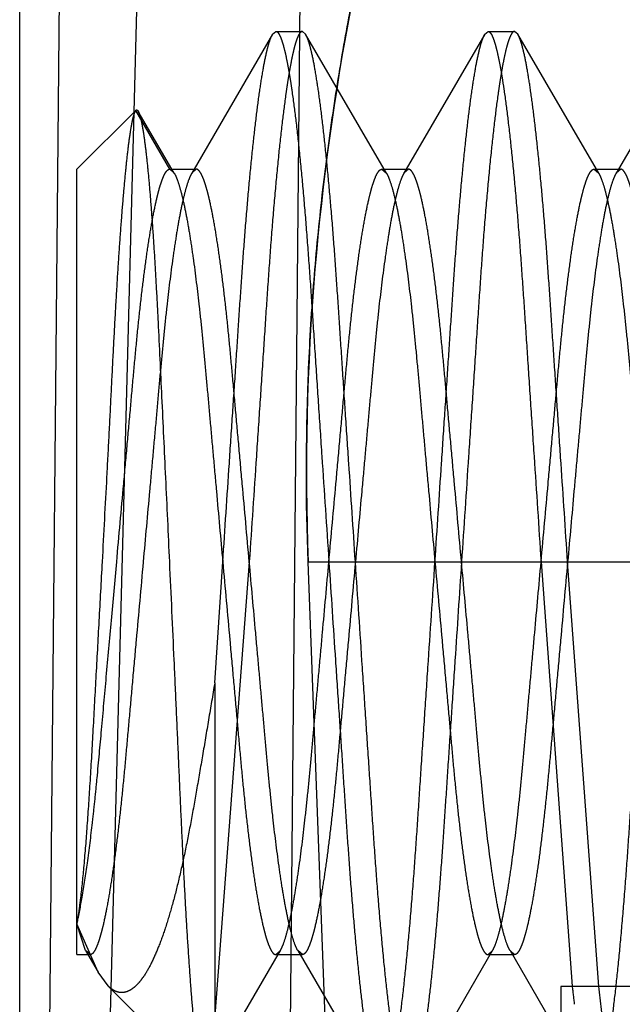
# Model space of a CAD drawing. Units: inches. Extents: x 0 to 17, y 0 to 11.
# Drawn here: x 12.3 to 12.3, y 7 to 7 of the extents above; entities that cross this region are included whole.
import ezdxf

# ---------------------------------------------------------------- set-up
doc = ezdxf.new("R2010")
doc.units = ezdxf.units.IN
doc.header["$LTSCALE"] = 0.935
doc.header["$MEASUREMENT"] = 0
doc.linetypes.add('HIDDEN', pattern=[0.2, 0.1, -0.1])
doc.layers.add('02___PRT_ALL_AXES', color=7, linetype='CONTINUOUS')
doc.layers.add('DEFAULT_2', color=8, linetype='HIDDEN')

msp = doc.modelspace()

# ---------------------------------------------------------------- linework, layer by layer
at = {"layer": '02___PRT_ALL_AXES', "color": 8, "linetype": 'HIDDEN'}
for p, q in [((12.2862266644, 6.9364964286), (12.2862266644, 7.4675714286)), ((12.3053516644, 6.9739964286), (12.3053516644, 6.9454964286)), ((12.360849457, 6.9739964286), (12.3053538719, 6.9739964286))]:
    msp.add_line(p, q, dxfattribs=at)
at = {"layer": 'DEFAULT_2', "color": 8, "linetype": 'HIDDEN'}
for p, q in [((12.2884766644, 6.9364964286), (12.2914225806, 7.0489964286)), ((12.296417157, 7.0399964286), (12.295528501, 6.9454964286)), ((12.2870391325, 6.9454964286), (12.287829427, 7.0304384386)), ((12.2951631117, 7.0076449028), (12.2923059092, 7.002732924400001)), ((12.2951631719, 7.0076450067), (12.2952792226, 7.0077464286)), ((12.2952792226, 7.0077464286), (12.2962167226, 7.0077464286)), ((12.2963327726, 7.0076450078), (12.2962167226, 7.0077464286)), ((12.299190036, 7.002732924400001), (12.2963328329, 7.0076449039)), ((12.3026631117, 7.0076449028), (12.2998059092, 7.002732924400001)), ((12.3026631719, 7.0076450067), (12.3027792226, 7.0077464286)), ((12.3027792226, 7.0077464286), (12.3037167226, 7.0077464286)), ((12.3038327726, 7.0076450078), (12.3037167226, 7.0077464286)), ((12.306690036, 7.002732924400001), (12.3038328329, 7.0076449039)), ((12.3101631117, 7.0076449028), (12.3073059092, 7.002732924400001)), ((12.2882479726, 7.002875035700001), (12.2903282017, 7.0049552648)), ((12.2915292226, 7.002875035700001), (12.2903282017, 7.0049552648)), ((12.2916909167, 7.0027313057), (12.2904157503, 7.0049202586)), ((12.2882479726, 6.975117841399999), (12.2882479726, 7.002875008999999)), ((12.2915292226, 7.002875035700001), (12.2924667226, 7.002875035700001)), ((12.2915292226, 7.002875035700001), (12.2916910913, 7.002731006399999)), ((12.2924667226, 7.002875035700001), (12.2923058816, 7.002732877100001)), ((12.2990292226, 7.002875035700001), (12.2999667226, 7.002875035700001)), ((12.2990292226, 7.002875035700001), (12.2991900635, 7.002732877100001)), ((12.2999667226, 7.002875035700001), (12.2998058816, 7.002732877100001)), ((12.3065292226, 7.002875035700001), (12.3074667226, 7.002875035700001)), ((12.3065292226, 7.002875035700001), (12.3066900635, 7.002732877100001)), ((12.3074667226, 7.002875035700001), (12.3073058816, 7.002732877100001)), ((12.2943417226, 6.9889964286), (12.2931193421, 6.9729698052)), ((12.2931193655, 6.984723572), (12.2934042226, 6.9889964286)), ((12.2931194319, 6.9847236228), (12.2934042226, 6.9889964286)), ((12.2964204404, 6.9889964286), (12.419476975, 6.9889964286)), ((12.2980462975, 6.9454964286), (12.2964204404, 6.9889964286)), ((12.3046542226, 6.9889964286), (12.3057539444, 6.9740049242)), ((12.3066923498, 6.973996708600001), (12.3055917226, 6.9889964286)), ((12.2931193655, 6.984723572), (12.2931193655, 6.972969745)), ((12.2885558816, 6.9752599801), (12.2882478628, 6.9762045987)), ((12.2889968793, 6.974502772799999), (12.2882479726, 6.9762040592)), ((12.2882479726, 6.9751178215), (12.2887167226, 6.9751178215)), ((12.2887167225, 6.9751178215), (12.2885558816, 6.9752599801)), ((12.2885559092, 6.975259932799999), (12.2889979739, 6.9745016682)), ((12.2927806447, 6.9706886842), (12.295440036, 6.9752599327)), ((12.2952792226, 6.9751178215), (12.2954400635, 6.97525998)), ((12.2952792226, 6.9751178215), (12.2962167226, 6.9751178215)), ((12.2962167226, 6.9751178215), (12.2960558816, 6.97525998)), ((12.2960559092, 6.975259932799999), (12.2989131117, 6.970347954299999)), ((12.3000828329, 6.9703479532), (12.302940036, 6.9752599327)), ((12.3027792226, 6.9751178215), (12.3029400635, 6.97525998)), ((12.3027792226, 6.9751178215), (12.3037167226, 6.9751178215)), ((12.3037167226, 6.9751178215), (12.3035558816, 6.97525998)), ((12.3035559092, 6.975259932799999), (12.3064131117, 6.970347954299999)), ((12.2893564144, 6.974009439600001), (12.2889968793, 6.974502772799999)), ((12.289357047, 6.9740087471), (12.2927056065, 6.9706601876))]:
    msp.add_line(p, q, dxfattribs=at)
msp.add_arc((12.3709447562, 6.981178243), 0.065584285, 186.2793213532, 186.8446792579, dxfattribs=at)
for points, knots in [([(12.2964204404, 6.9889964286), (12.2963401923, 6.9911408763), (12.2963416625, 6.9943379137), (12.2965798506, 6.998541217300001), (12.2968606485, 7.001569007100001), (12.2972287631, 7.0044674445), (12.2976656081, 7.0072098437), (12.2981503755, 7.0097724835), (12.2986614456, 7.012134181), (12.2991773379, 7.0142753374), (12.2996765933, 7.016177624199999), (12.300077813, 7.0176041539), (12.3003738307, 7.0186133114), (12.3005701717, 7.0192670149), (12.300748615, 7.0198486609), (12.3009072946, 7.0203565044), (12.3010443334, 7.0207890364), (12.3011445979, 7.021101704299999), (12.3012130133, 7.0213132093), (12.301255095, 7.0214426373), (12.3012908745, 7.0215522835), (12.3013204125, 7.021642325299999), (12.3013430881, 7.0217118522), (12.3013586275, 7.021758542200001), (12.3013666333, 7.0217840053), (12.3013718943, 7.021798431100001), (12.3013722644, 7.021802490900001), (12.301375494, 7.021809355399999), (12.3013748818, 7.0218087346)], [0, 0, 0, 0, 0.1929745933, 0.2871310252, 0.3785335995, 0.4663557956, 0.5498211835, 0.6282144031, 0.7008586231999999, 0.7670904876000001, 0.8262523673000001, 0.8777048457, 0.900342512, 0.9208239862, 0.9390830147, 0.9550529301, 0.9686689691, 0.9798841276000001, 0.9845792938, 0.9886597329000001, 0.9921205982, 0.9949570364, 0.9971643378, 0.9987404395, 0.9992918547, 0.9996855619, 0.999921598, 1, 1, 1, 1]), ([(12.2979268241, 7.0085745422), (12.2973489707, 7.005522353), (12.2964471717, 6.9990162589), (12.2962914526, 6.992443334400001), (12.2964204404, 6.9889964286)], [0, 0, 0, 0, 0.4738465339, 1, 1, 1, 1]), ([(12.2934042226, 6.9889964286), (12.2934814553, 6.9901559042), (12.2935961072, 6.9918770864), (12.2937469823, 6.9941381484), (12.2938548648, 6.9957507646), (12.2939561198, 6.9972848901), (12.2940533994, 6.9987390253), (12.294151791, 7.0001206897), (12.2942562398, 7.001430241900001), (12.294365858, 7.0026559597), (12.2944787448, 7.0037786754), (12.2945932325, 7.004780164500001), (12.2947080166, 7.0056463877), (12.2948218175, 7.006366685), (12.2949196375, 7.0068715278), (12.2949991049, 7.0071965585), (12.2950529741, 7.0073819387), (12.2951051696, 7.0075280998), (12.2951434024, 7.0076109525), (12.2951631719, 7.0076450067)], [0, 0, 0, 0, 0.1858303294, 0.2758556323, 0.36238552, 0.4442908947, 0.5217215865, 0.5954456299, 0.6657999314999999, 0.7318027491, 0.7922373181999999, 0.8462414745, 0.8929951477, 0.9319590676, 0.9628483689, 0.9751903048999999, 0.9854583087000001, 0.9937030168000001, 1, 1, 1, 1]), ([(12.2962167226, 7.0077464286), (12.2962078283, 7.0077464286), (12.2961886063, 7.0077423088), (12.2961616386, 7.0077251281), (12.2961351389, 7.0076977046), (12.2960960991, 7.0076419788), (12.2960484339, 7.0075428299), (12.2959926899, 7.0073897401), (12.2959350513, 7.007191505800001), (12.2958759789, 7.006947758200001), (12.2958157797, 7.006658503), (12.2957546431, 7.0063244216), (12.2956928398, 7.005946354600001), (12.2956058689, 7.005357579400001), (12.295499153, 7.0045208078), (12.2953768167, 7.0034055937), (12.2952569743, 7.002157468200001), (12.2951415935, 7.0008003752), (12.2950333523, 6.999353585), (12.2949292219, 6.9978243472), (12.2948226183, 6.996205897699999), (12.2947084637, 6.9944964186), (12.2945472176, 6.9920819254), (12.294424527, 6.990239551), (12.2943417226, 6.9889964286)], [0, 0, 0, 0, 0.0014102936, 0.0030279587, 0.0050020644, 0.0074219928, 0.0137883101, 0.0223637401, 0.0332468362, 0.0464995608, 0.0621246659, 0.0800873524, 0.1003478997, 0.1228640843, 0.1744543188, 0.2340899234, 0.300748767, 0.3732637208, 0.4500445539, 0.5307916245000001, 0.6163023296, 0.7072239326, 0.8024522612, 1, 1, 1, 1]), ([(12.2952792226, 7.0077464286), (12.2952881169, 7.0077464286), (12.2953073389, 7.0077423088), (12.2953343065, 7.0077251281), (12.2953608063, 7.0076977046), (12.295399846, 7.0076419788), (12.2954475113, 7.0075428299), (12.2955032552, 7.0073897401), (12.2955608939, 7.007191505800001), (12.2956199663, 7.006947758200001), (12.2956801654, 7.006658503), (12.2957413021, 7.0063244216), (12.2958031054, 7.005946354600001), (12.2958900763, 7.005357579400001), (12.2959967922, 7.0045208078), (12.2961191284, 7.0034055937), (12.2962389709, 7.002157468200001), (12.2963543517, 7.0008003752), (12.2964625928, 6.999353585), (12.2965667233, 6.9978243472), (12.2966733268, 6.996205897699999), (12.2967874815, 6.9944964186), (12.2969487276, 6.9920819254), (12.2970714182, 6.990239551), (12.2971542226, 6.9889964286)], [0, 0, 0, 0, 0.0014102936, 0.0030279587, 0.0050020644, 0.0074219928, 0.0137883101, 0.0223637401, 0.0332468362, 0.0464995608, 0.0621246659, 0.0800873524, 0.1003478997, 0.1228640843, 0.1744543188, 0.2340899234, 0.300748767, 0.3732637208, 0.4500445539, 0.5307916245000001, 0.6163023296, 0.7072239326, 0.8024522612, 1, 1, 1, 1]), ([(12.2980917226, 6.9889964286), (12.2980144899, 6.9901559047), (12.2978998379, 6.9918770875), (12.2977489628, 6.9941381504), (12.2976410802, 6.995750767100001), (12.2975398251, 6.997284893), (12.2974425456, 6.9987390287), (12.2973441539, 7.0001206934), (12.297239705, 7.0014302459), (12.2971300868, 7.0026559639), (12.2970171999, 7.003778679600001), (12.2969027122, 7.0047801685), (12.2967879281, 7.0056463915), (12.2966741271, 7.006366688300001), (12.2965763071, 7.0068715306), (12.2964968396, 7.007196560800001), (12.2964429705, 7.0073819407), (12.2963907749, 7.0075281013), (12.2963525421, 7.0076109538), (12.2963327726, 7.0076450078)], [0, 0, 0, 0, 0.1858303892, 0.2758557187, 0.3623856290999999, 0.444291022, 0.5217217304999999, 0.5954457893, 0.6658001032, 0.7318029253, 0.7922374916, 0.8462416370999999, 0.8929952911, 0.9319591843, 0.9628484519, 0.9751903685, 0.9854583516, 0.9937030384000001, 1, 1, 1, 1]), ([(12.3009042226, 6.9889964286), (12.3009814553, 6.9901559042), (12.3010961072, 6.9918770864), (12.3012469823, 6.9941381484), (12.3013548648, 6.9957507646), (12.3014561198, 6.9972848901), (12.3015533994, 6.9987390253), (12.301651791, 7.0001206897), (12.3017562398, 7.001430241900001), (12.301865858, 7.0026559597), (12.3019787448, 7.0037786754), (12.3020932325, 7.004780164500001), (12.3022080166, 7.0056463877), (12.3023218175, 7.006366685), (12.3024196375, 7.0068715278), (12.3024991049, 7.0071965585), (12.3025529741, 7.0073819387), (12.3026051696, 7.0075280998), (12.3026434024, 7.0076109525), (12.3026631719, 7.0076450067)], [0, 0, 0, 0, 0.1858303294, 0.2758556323, 0.36238552, 0.4442908947, 0.5217215865, 0.5954456299, 0.6657999314999999, 0.7318027491, 0.7922373181999999, 0.8462414745, 0.8929951477, 0.9319590676, 0.9628483689, 0.9751903048999999, 0.9854583087000001, 0.9937030168000001, 1, 1, 1, 1]), ([(12.3037167226, 7.0077464286), (12.3037078283, 7.0077464286), (12.3036886063, 7.0077423088), (12.3036616386, 7.0077251281), (12.3036351389, 7.0076977046), (12.3035960991, 7.0076419788), (12.3035484339, 7.0075428299), (12.3034926899, 7.0073897401), (12.3034350513, 7.007191505800001), (12.3033759789, 7.006947758200001), (12.3033157797, 7.006658503), (12.3032546431, 7.0063244216), (12.3031928398, 7.005946354600001), (12.3031058689, 7.005357579400001), (12.302999153, 7.0045208078), (12.3028768167, 7.0034055937), (12.3027569743, 7.002157468200001), (12.3026415935, 7.0008003752), (12.3025333523, 6.999353585), (12.3024292219, 6.9978243472), (12.3023226183, 6.996205897699999), (12.3022084637, 6.9944964186), (12.3020472176, 6.9920819254), (12.301924527, 6.990239551), (12.3018417226, 6.9889964286)], [0, 0, 0, 0, 0.0014102936, 0.0030279587, 0.0050020644, 0.0074219928, 0.0137883101, 0.0223637401, 0.0332468362, 0.0464995608, 0.0621246659, 0.0800873524, 0.1003478997, 0.1228640843, 0.1744543188, 0.2340899234, 0.300748767, 0.3732637208, 0.4500445539, 0.5307916245000001, 0.6163023296, 0.7072239326, 0.8024522612, 1, 1, 1, 1]), ([(12.3027792226, 7.0077464286), (12.3027881169, 7.0077464286), (12.3028073389, 7.0077423088), (12.3028343065, 7.0077251281), (12.3028608063, 7.0076977046), (12.302899846, 7.0076419788), (12.3029475113, 7.0075428299), (12.3030032552, 7.0073897401), (12.3030608939, 7.007191505800001), (12.3031199663, 7.006947758200001), (12.3031801654, 7.006658503), (12.3032413021, 7.0063244216), (12.3033031054, 7.005946354600001), (12.3033900763, 7.005357579400001), (12.3034967922, 7.0045208078), (12.3036191284, 7.0034055937), (12.3037389709, 7.002157468200001), (12.3038543517, 7.0008003752), (12.3039625928, 6.999353585), (12.3040667233, 6.9978243472), (12.3041733268, 6.996205897699999), (12.3042874815, 6.9944964186), (12.3044487276, 6.9920819254), (12.3045714182, 6.990239551), (12.3046542226, 6.9889964286)], [0, 0, 0, 0, 0.0014102936, 0.0030279587, 0.0050020644, 0.0074219928, 0.0137883101, 0.0223637401, 0.0332468362, 0.0464995608, 0.0621246659, 0.0800873524, 0.1003478997, 0.1228640843, 0.1744543188, 0.2340899234, 0.300748767, 0.3732637208, 0.4500445539, 0.5307916245000001, 0.6163023296, 0.7072239326, 0.8024522612, 1, 1, 1, 1]), ([(12.3055917226, 6.9889964286), (12.3055144899, 6.9901559047), (12.3053998379, 6.9918770875), (12.3052489628, 6.9941381504), (12.3051410802, 6.995750767100001), (12.3050398251, 6.997284893), (12.3049425456, 6.9987390287), (12.3048441539, 7.0001206934), (12.304739705, 7.0014302459), (12.3046300868, 7.0026559639), (12.3045171999, 7.003778679600001), (12.3044027122, 7.0047801685), (12.3042879281, 7.0056463915), (12.3041741271, 7.006366688300001), (12.3040763071, 7.0068715306), (12.3039968396, 7.007196560800001), (12.3039429705, 7.0073819407), (12.3038907749, 7.0075281013), (12.3038525421, 7.0076109538), (12.3038327726, 7.0076450078)], [0, 0, 0, 0, 0.1858303892, 0.2758557187, 0.3623856290999999, 0.444291022, 0.5217217304999999, 0.5954457893, 0.6658001032, 0.7318029253, 0.7922374916, 0.8462416370999999, 0.8929952911, 0.9319591843, 0.9628484519, 0.9751903685, 0.9854583516, 0.9937030384000001, 1, 1, 1, 1]), ([(12.2903282017, 7.0049552648), (12.2903342047, 7.0049612678), (12.290344549, 7.004968976000001), (12.2903606266, 7.0049709379), (12.2903769778, 7.004966914500001), (12.2903973177, 7.004949700599999), (12.2904094401, 7.004931381900001), (12.2904158746, 7.004920316000001)], [0, 0, 0, 0, 0.2245563043, 0.3208360522, 0.4196886004, 0.6614064039, 1, 1, 1, 1]), ([(12.2903282017, 7.0049552648), (12.2903219671, 7.0049490302), (12.2903098044, 7.0049326327), (12.2902855523, 7.0048871839), (12.2902564778, 7.0048065066), (12.2902227755, 7.0046825355), (12.290188177, 7.0045227434), (12.2901527301, 7.0043275645), (12.2901010504, 7.0039980235), (12.2900369476, 7.003500821), (12.2899619406, 7.0028054841), (12.2898861603, 7.001984021), (12.2898102973, 7.0010441999), (12.2897349329, 6.9999948331), (12.2896609559, 6.998845702200001), (12.2895891969, 6.9976074213), (12.2895193796, 6.9962912116), (12.2894503917, 6.9949089946), (12.2893770623, 6.993473895299999), (12.2892721062, 6.991497156599999), (12.2891933129, 6.9900002666), (12.2891394994, 6.9889964286)], [0, 0, 0, 0, 0.0016506457, 0.0037883423, 0.0096325502, 0.0176421064, 0.0278407771, 0.0402253025, 0.0547771111, 0.09028300939999999, 0.1340637245, 0.18570177, 0.2447174751, 0.3105778451, 0.3826582095, 0.4602905949, 0.5427848535, 0.6294123574, 0.7193783565, 0.8118010263, 1, 1, 1, 1]), ([(12.2904158746, 7.004920316000001), (12.2904298405, 7.0048962974), (12.2904555847, 7.004834734), (12.2904893758, 7.004723913099999), (12.2905239069, 7.0045792724), (12.2905590631, 7.0044011841), (12.2905946874, 7.0041898504), (12.2906457284, 7.003843290599999), (12.2907082185, 7.0033303402), (12.2907794646, 7.0026223202), (12.2908501684, 7.001796063600001), (12.2909203455, 7.000858651000001), (12.290988818, 6.9998177924), (12.2910539237, 6.9986822764), (12.2911403144, 6.997009325), (12.2912455193, 6.994762733300001), (12.2913805551, 6.9919327251), (12.2914711166, 6.989988027100001), (12.2915169041, 6.9889964286)], [0, 0, 0, 0, 0.0052161328, 0.0124541797, 0.0217527493, 0.0331147853, 0.0465309824, 0.06198336469999999, 0.09887669689999999, 0.143530552, 0.1955729465, 0.254560347, 0.320010236, 0.3914032404, 0.4680901226, 0.6345073187, 0.8136391567, 1, 1, 1, 1]), ([(12.2896542226, 6.9889964286), (12.2897370271, 6.9899165799), (12.2898597184, 6.991280297799999), (12.2900209634, 6.993067476), (12.2901351167, 6.9943328074), (12.2902417294, 6.9955308616), (12.2903458703, 6.9966629287), (12.2904541312, 6.9977339549), (12.2905695247, 6.9987385198), (12.29068937, 6.9996624626), (12.2908116823, 7.0004881338), (12.2909348196, 7.0012015954), (12.2910419393, 7.001719966900001), (12.2911285283, 7.002070306499999), (12.29118875, 7.002284464700001), (12.2912477248, 7.002464947899999), (12.291305483, 7.002611805599999), (12.291354692, 7.002712106000001), (12.2913946062, 7.002775306499999), (12.2914378784, 7.0028326797), (12.2914883373, 7.002875035700001), (12.2915292226, 7.002875035700001)], [0, 0, 0, 0, 0.1966903373, 0.2915059621, 0.3820328498, 0.4671713023, 0.5475777631000001, 0.6240645768, 0.6963476584, 0.7628469476, 0.8224104976000001, 0.8740363002, 0.9169718512999999, 0.9350651706, 0.9508582902, 0.9643226965, 0.9754772468, 0.9844167841, 0.9881015166, 0.991295597, 1, 1, 1, 1]), ([(12.2923058816, 7.002732877100001), (12.2922868999, 7.0027003371), (12.29224933, 7.002625136900001), (12.2921729958, 7.002436927000001), (12.2920792072, 7.002130506499999), (12.2919700117, 7.0016805037), (12.291858652, 7.0011249495), (12.291746799, 7.0004694522), (12.2915911191, 6.9994219117), (12.2914500696, 6.998273118999999), (12.2913203346, 6.9970403898), (12.2912251957, 6.9960366324), (12.2911302764, 6.994981345599999), (12.291030966, 6.9938695489), (12.2909255317, 6.992703157899999), (12.2907785274, 6.9910721635), (12.290666883, 6.9898316356), (12.2905917226, 6.9889964286)], [0, 0, 0, 0, 0.0081472915, 0.0181444138, 0.0439005845, 0.0773445129, 0.1182748228, 0.1664100725, 0.2211464018, 0.3473019936, 0.4166850665, 0.4892199604, 0.5653549221999999, 0.64583413, 0.7306260561, 0.8186394183, 1, 1, 1, 1]), ([(12.2916910913, 7.002731006399999), (12.2917101252, 7.0026983811), (12.2917476966, 7.002623011900001), (12.2918238079, 7.0024344228), (12.2919173783, 7.0021275846), (12.2920265801, 7.001677107999999), (12.2921379964, 7.001121114), (12.2922498399, 7.0004653208), (12.2924053911, 6.9994177386), (12.2925463242, 6.9982691224), (12.2926759745, 6.9970367253), (12.2927710502, 6.9960333371), (12.2928659251, 6.9949784585), (12.2929651985, 6.9938671213), (12.2930705852, 6.9927012553), (12.2932175152, 6.9910710798), (12.2933291019, 6.9898311942), (12.2934042226, 6.9889964286)], [0, 0, 0, 0, 0.00817015, 0.0181789585, 0.0439654357, 0.0774526298, 0.1184251649, 0.1665894361, 0.2213392894, 0.3474923671, 0.4168621004, 0.4893806758, 0.565498037, 0.6459575697, 0.7307241639000001, 0.8187074091, 1, 1, 1, 1]), ([(12.2943417226, 6.9889964286), (12.2942589181, 6.9899165799), (12.2941362269, 6.991280297799999), (12.2939749818, 6.993067476), (12.2938608282, 6.9943328074), (12.2937542166, 6.995530862000001), (12.2936500733, 6.9966629282), (12.293541815, 6.9977339547), (12.2934264258, 6.998738529600001), (12.2933065491, 6.9996624818), (12.2931842202, 7.000488137), (12.2930611428, 7.001201543400001), (12.292954138, 7.0017198685), (12.2928675602, 7.0020701917), (12.2928072982, 7.0022844224), (12.2927481389, 7.002465026499999), (12.2926903228, 7.002612013099999), (12.2926342873, 7.0027257291), (12.292586393, 7.0027989362), (12.292547617, 7.002839554199999), (12.2925142581, 7.0028650867), (12.292484949, 7.002875035700001), (12.2924667226, 7.002875035700001)], [0, 0, 0, 0, 0.1966448544, 0.2914385618, 0.3819445144, 0.4670632632, 0.5474512171, 0.6239201416, 0.6961866462999999, 0.762672613, 0.822223017, 0.8738313846, 0.916748397, 0.9348369735, 0.9506314267, 0.9641056692000001, 0.9752746752, 0.9842176252, 0.9910643434, 0.9937873959, 0.9961205161, 1, 1, 1, 1]), ([(12.2971542226, 6.9889964286), (12.2972370271, 6.9899165799), (12.2973597183, 6.991280297799999), (12.2975209634, 6.993067476), (12.297635117, 6.9943328074), (12.2977417286, 6.995530862000001), (12.2978458719, 6.9966629282), (12.2979541302, 6.9977339547), (12.2980695193, 6.998738529600001), (12.298189396, 6.9996624818), (12.298311725, 7.000488137), (12.2984348024, 7.001201543400001), (12.2985418072, 7.0017198685), (12.298628385, 7.0020701917), (12.298688647, 7.0022844224), (12.2987478062, 7.002465026499999), (12.2988056223, 7.002612013099999), (12.2988616579, 7.0027257291), (12.2989095521, 7.0027989362), (12.2989483281, 7.002839554199999), (12.2989816871, 7.0028650867), (12.2990109961, 7.002875035700001), (12.2990292226, 7.002875035700001)], [0, 0, 0, 0, 0.1966448544, 0.2914385618, 0.3819445144, 0.4670632632, 0.5474512171, 0.6239201416, 0.6961866462999999, 0.762672613, 0.822223017, 0.8738313846, 0.916748397, 0.9348369735, 0.9506314267, 0.9641056692000001, 0.9752746752, 0.9842176252, 0.9910643434, 0.9937873959, 0.9961205161, 1, 1, 1, 1]), ([(12.2998058816, 7.002732877100001), (12.2997868999, 7.0027003371), (12.29974933, 7.002625136900001), (12.2996729958, 7.002436927000001), (12.2995792072, 7.002130506499999), (12.2994700117, 7.0016805037), (12.299358652, 7.0011249495), (12.299246799, 7.0004694522), (12.2990911191, 6.9994219117), (12.2989500696, 6.998273118999999), (12.2988203346, 6.9970403898), (12.2987251957, 6.9960366324), (12.2986302764, 6.994981345599999), (12.298530966, 6.9938695489), (12.2984255317, 6.992703157899999), (12.2982785274, 6.9910721635), (12.298166883, 6.9898316356), (12.2980917226, 6.9889964286)], [0, 0, 0, 0, 0.0081472915, 0.0181444138, 0.0439005845, 0.0773445129, 0.1182748228, 0.1664100725, 0.2211464018, 0.3473019936, 0.4166850665, 0.4892199604, 0.5653549221999999, 0.64583413, 0.7306260561, 0.8186394183, 1, 1, 1, 1]), ([(12.2991900635, 7.002732877100001), (12.2992090453, 7.0027003371), (12.2992466152, 7.002625136900001), (12.2993229494, 7.002436927100001), (12.299416738, 7.002130506599999), (12.2995259335, 7.0016805038), (12.2996372931, 7.0011249496), (12.2997491462, 7.0004694523), (12.2999048261, 6.9994219118), (12.3000458755, 6.998273119099999), (12.3001756106, 6.9970403899), (12.3002707495, 6.9960366325), (12.3003656688, 6.9949813457), (12.3004649792, 6.993869548999999), (12.3005704135, 6.992703157899999), (12.3007174178, 6.9910721635), (12.3008290622, 6.9898316356), (12.3009042226, 6.9889964286)], [0, 0, 0, 0, 0.0081472908, 0.0181444125, 0.043900582, 0.0773445093, 0.1182748185, 0.1664100677, 0.2211463967, 0.3473019885, 0.4166850618, 0.4892199561, 0.5653549185, 0.6458341268, 0.7306260535, 0.8186394165, 1, 1, 1, 1]), ([(12.3018417226, 6.9889964286), (12.3017589181, 6.9899165799), (12.3016362269, 6.991280297799999), (12.3014749818, 6.993067476), (12.3013608282, 6.9943328074), (12.3012542166, 6.995530862000001), (12.3011500733, 6.9966629282), (12.301041815, 6.9977339547), (12.3009264258, 6.998738529600001), (12.3008065491, 6.9996624818), (12.3006842202, 7.000488137), (12.3005611428, 7.001201543400001), (12.300454138, 7.0017198685), (12.3003675602, 7.0020701917), (12.3003072982, 7.0022844224), (12.3002481389, 7.002465026499999), (12.3001903228, 7.002612013099999), (12.3001342873, 7.0027257291), (12.300086393, 7.0027989362), (12.300047617, 7.002839554199999), (12.3000142581, 7.0028650867), (12.299984949, 7.002875035700001), (12.2999667226, 7.002875035700001)], [0, 0, 0, 0, 0.1966448544, 0.2914385618, 0.3819445144, 0.4670632632, 0.5474512171, 0.6239201416, 0.6961866462999999, 0.762672613, 0.822223017, 0.8738313846, 0.916748397, 0.9348369735, 0.9506314267, 0.9641056692000001, 0.9752746752, 0.9842176252, 0.9910643434, 0.9937873959, 0.9961205161, 1, 1, 1, 1]), ([(12.3046542226, 6.9889964286), (12.3047370271, 6.9899165799), (12.3048597183, 6.991280297799999), (12.3050209634, 6.993067476), (12.305135117, 6.9943328074), (12.3052417286, 6.995530862000001), (12.3053458719, 6.9966629282), (12.3054541302, 6.9977339547), (12.3055695193, 6.998738529600001), (12.305689396, 6.9996624818), (12.305811725, 7.000488137), (12.3059348024, 7.001201543400001), (12.3060418072, 7.0017198685), (12.306128385, 7.0020701917), (12.306188647, 7.0022844224), (12.3062478062, 7.002465026499999), (12.3063056223, 7.002612013099999), (12.3063616579, 7.0027257291), (12.3064095521, 7.0027989362), (12.3064483281, 7.002839554199999), (12.3064816871, 7.0028650867), (12.3065109961, 7.002875035700001), (12.3065292226, 7.002875035700001)], [0, 0, 0, 0, 0.1966448544, 0.2914385618, 0.3819445144, 0.4670632632, 0.5474512171, 0.6239201416, 0.6961866462999999, 0.762672613, 0.822223017, 0.8738313846, 0.916748397, 0.9348369735, 0.9506314267, 0.9641056692000001, 0.9752746752, 0.9842176252, 0.9910643434, 0.9937873959, 0.9961205161, 1, 1, 1, 1]), ([(12.3073058816, 7.002732877100001), (12.3072868999, 7.0027003371), (12.30724933, 7.002625136900001), (12.3071729958, 7.002436927000001), (12.3070792072, 7.002130506499999), (12.3069700117, 7.0016805037), (12.306858652, 7.0011249495), (12.306746799, 7.0004694522), (12.3065911191, 6.9994219117), (12.3064500696, 6.998273118999999), (12.3063203346, 6.9970403898), (12.3062251957, 6.9960366324), (12.3061302764, 6.994981345599999), (12.306030966, 6.9938695489), (12.3059255317, 6.992703157899999), (12.3057785274, 6.9910721635), (12.305666883, 6.9898316356), (12.3055917226, 6.9889964286)], [0, 0, 0, 0, 0.0081472915, 0.0181444138, 0.0439005845, 0.0773445129, 0.1182748228, 0.1664100725, 0.2211464018, 0.3473019936, 0.4166850665, 0.4892199604, 0.5653549221999999, 0.64583413, 0.7306260561, 0.8186394183, 1, 1, 1, 1]), ([(12.3066900635, 7.002732877100001), (12.3067090453, 7.0027003371), (12.3067466152, 7.002625136900001), (12.3068229494, 7.002436927100001), (12.306916738, 7.002130506599999), (12.3070259335, 7.0016805038), (12.3071372931, 7.0011249496), (12.3072491462, 7.0004694523), (12.3074048261, 6.9994219118), (12.3075458755, 6.998273119099999), (12.3076756106, 6.9970403899), (12.3077707495, 6.9960366325), (12.3078656688, 6.9949813457), (12.3079649792, 6.993869548999999), (12.3080704135, 6.992703157899999), (12.3082174178, 6.9910721635), (12.3083290622, 6.9898316356), (12.3084042226, 6.9889964286)], [0, 0, 0, 0, 0.0081472908, 0.0181444125, 0.043900582, 0.0773445093, 0.1182748185, 0.1664100677, 0.2211463967, 0.3473019885, 0.4166850618, 0.4892199561, 0.5653549185, 0.6458341268, 0.7306260535, 0.8186394165, 1, 1, 1, 1]), ([(12.3093417226, 6.9889964286), (12.3092589181, 6.9899165799), (12.3091362269, 6.991280297799999), (12.3089749818, 6.993067476), (12.3088608282, 6.9943328074), (12.3087542166, 6.995530862000001), (12.3086500733, 6.9966629282), (12.308541815, 6.9977339547), (12.3084264258, 6.998738529600001), (12.3083065491, 6.9996624818), (12.3081842202, 7.000488137), (12.3080611428, 7.001201543400001), (12.307954138, 7.0017198685), (12.3078675602, 7.0020701917), (12.3078072982, 7.0022844224), (12.3077481389, 7.002465026499999), (12.3076903228, 7.002612013099999), (12.3076342873, 7.0027257291), (12.307586393, 7.0027989362), (12.307547617, 7.002839554199999), (12.3075142581, 7.0028650867), (12.307484949, 7.002875035700001), (12.3074667226, 7.002875035700001)], [0, 0, 0, 0, 0.1966448544, 0.2914385618, 0.3819445144, 0.4670632632, 0.5474512171, 0.6239201416, 0.6961866462999999, 0.762672613, 0.822223017, 0.8738313846, 0.916748397, 0.9348369735, 0.9506314267, 0.9641056692000001, 0.9752746752, 0.9842176252, 0.9910643434, 0.9937873959, 0.9961205161, 1, 1, 1, 1]), ([(12.2891394994, 6.9889964286), (12.2891022588, 6.9883017434), (12.2890272557, 6.986931425599999), (12.2889171664, 6.9849186284), (12.2888127704, 6.9830045604), (12.2887121747, 6.981231263400001), (12.288607016, 6.9796395397), (12.2884968224, 6.978267026699999), (12.2883968846, 6.9772758285), (12.2883125158, 6.976616418300001), (12.2882698082, 6.9763333547), (12.2882479726, 6.9762040592)], [0, 0, 0, 0, 0.1627058701, 0.3209687621, 0.4714554308, 0.611032574, 0.73637172, 0.8445281945, 0.9330583122, 0.9693322349, 1, 1, 1, 1]), ([(12.2882480824, 6.9762045987), (12.2883200429, 6.976516917300001), (12.2884557578, 6.9772318763), (12.2886350496, 6.9784241315), (12.2887760246, 6.9795604441), (12.2888854331, 6.9805623506), (12.288994258, 6.9816582099), (12.2891250862, 6.983118612), (12.2892919452, 6.9849767211), (12.2894704694, 6.9869535963), (12.2895922899, 6.9883082117), (12.2896542226, 6.9889964286)], [0, 0, 0, 0, 0.07467903599999999, 0.1694602697, 0.2809056255, 0.3414479595, 0.4042974826, 0.5375004331000001, 0.6830915390000001, 0.8389927629999999, 1, 1, 1, 1]), ([(12.2905917226, 6.9889964286), (12.2905089181, 6.9880762772), (12.2903862269, 6.9867125593), (12.2902249817, 6.984925381), (12.2901108282, 6.9836600497), (12.2900042166, 6.9824619951), (12.2899000733, 6.9813299288), (12.289791815, 6.9802589023), (12.2896764258, 6.979254327400001), (12.2895565491, 6.9783303752), (12.2894342202, 6.97750472), (12.2893111428, 6.9767913136), (12.289204138, 6.9762729885), (12.2891175601, 6.9759226653), (12.2890572981, 6.9757084347), (12.2889981389, 6.9755278305), (12.2889403228, 6.975380844), (12.2888842873, 6.975267128), (12.288836393, 6.975193920900001), (12.288797617, 6.9751533029), (12.288764258, 6.975127770499999), (12.288734949, 6.9751178215), (12.2887167225, 6.9751178215)], [0, 0, 0, 0, 0.1966448575, 0.2914385663, 0.3819445201, 0.4670632699, 0.5474512246000001, 0.6239201499, 0.6961866551000001, 0.7626726219, 0.8222230254999999, 0.8738313923000001, 0.9167484036, 0.9348369793000001, 0.9506314317, 0.9641056733, 0.9752746783, 0.9842176273000001, 0.9910643445, 0.9937873965999999, 0.9961205164, 1, 1, 1, 1]), ([(12.2915169041, 6.9889964286), (12.291570395, 6.9878380009), (12.2916491518, 6.9861111958), (12.2917524733, 6.9838312436), (12.2918259758, 6.9821772411), (12.2918962126, 6.9805849107), (12.2919658086, 6.979069447200001), (12.2920364952, 6.9776446662), (12.2921103022, 6.976323420700001), (12.2921860667, 6.975117901799999), (12.2922621542, 6.9740395172), (12.29233793, 6.9730985701), (12.2924031244, 6.9724046617), (12.292455784, 6.9719248761), (12.2924928282, 6.9716232609), (12.2925292893, 6.9713616809), (12.2925649748, 6.9711408203), (12.2925995547, 6.970961100399999), (12.2926329897, 6.9708229404), (12.2926619006, 6.9707338049), (12.292686528, 6.9706843208), (12.2926990477, 6.970666769299999), (12.2927055449, 6.970660264299999)], [0, 0, 0, 0, 0.1891236163, 0.281908952, 0.3722078695, 0.4591330193, 0.5418468469, 0.6196176697, 0.6917783976, 0.7576565836, 0.8166061647, 0.8680817434, 0.9116051766, 0.9302645893000001, 0.9467957358, 0.9611623573, 0.9733333761, 0.9832810179000001, 0.9909955539, 0.9965215908, 0.9985006075, 1, 1, 1, 1]), ([(12.2934042226, 6.9889964286), (12.2934870271, 6.9880762773), (12.2936097183, 6.9867125593), (12.2937709634, 6.9849253811), (12.293885117, 6.9836600498), (12.2939917286, 6.9824619952), (12.2940958719, 6.981329929), (12.2942041302, 6.9802589025), (12.2943195193, 6.9792543276), (12.294439396, 6.9783303753), (12.294561725, 6.9775047202), (12.2946848024, 6.9767913137), (12.2947918072, 6.9762729886), (12.294878385, 6.9759226655), (12.294938647, 6.9757084348), (12.2949978062, 6.975527830599999), (12.2950556223, 6.975380844), (12.2951116579, 6.975267128), (12.2951595521, 6.975193920900001), (12.2951983281, 6.9751533029), (12.2952316871, 6.975127770499999), (12.2952609961, 6.9751178215), (12.2952792226, 6.9751178215)], [0, 0, 0, 0, 0.1966448548, 0.2914385617, 0.3819445144, 0.4670632632, 0.547451217, 0.6239201416, 0.6961866462999999, 0.762672613, 0.822223017, 0.8738313846, 0.916748397, 0.9348369735, 0.9506314267, 0.9641056692000001, 0.9752746752, 0.9842176252, 0.9910643434, 0.9937873959, 0.9961205161, 1, 1, 1, 1]), ([(12.2960558816, 6.97525998), (12.2960368999, 6.9752925201), (12.29599933, 6.9753677202), (12.2959229958, 6.9755559301), (12.2958292072, 6.975862350700001), (12.2957200117, 6.9763123535), (12.295608652, 6.9768679076), (12.295496799, 6.977523405), (12.2953411191, 6.9785709454), (12.2952000696, 6.979719738200001), (12.2950703346, 6.9809524674), (12.2949751957, 6.9819562247), (12.2948802764, 6.9830115115), (12.294780966, 6.984123308200001), (12.2946755317, 6.985289699299999), (12.2945285274, 6.9869206936), (12.294416883, 6.9881612215), (12.2943417226, 6.9889964286)], [0, 0, 0, 0, 0.0081472915, 0.0181444138, 0.0439005845, 0.0773445129, 0.1182748228, 0.1664100725, 0.2211464018, 0.3473019936, 0.4166850665, 0.4892199604, 0.5653549221999999, 0.64583413, 0.7306260561, 0.8186394183, 1, 1, 1, 1]), ([(12.2954400635, 6.97525998), (12.2954590453, 6.97529252), (12.2954966152, 6.9753677202), (12.2955729494, 6.97555593), (12.295666738, 6.975862350599999), (12.2957759335, 6.9763123534), (12.2958872931, 6.9768679076), (12.2959991462, 6.9775234049), (12.2961548261, 6.9785709453), (12.2962958755, 6.979719738099999), (12.2964256106, 6.9809524673), (12.2965207495, 6.9819562246), (12.2966156688, 6.9830115115), (12.2967149792, 6.984123308200001), (12.2968204135, 6.9852896992), (12.2969674178, 6.9869206936), (12.2970790622, 6.9881612215), (12.2971542226, 6.9889964286)], [0, 0, 0, 0, 0.0081472908, 0.0181444125, 0.043900582, 0.0773445093, 0.1182748185, 0.1664100677, 0.2211463967, 0.3473019885, 0.4166850618, 0.4892199561, 0.5653549185, 0.6458341268, 0.7306260535, 0.8186394165, 1, 1, 1, 1]), ([(12.2980917226, 6.9889964286), (12.2980089181, 6.9880762773), (12.2978862269, 6.9867125593), (12.2977249818, 6.9849253811), (12.2976108282, 6.9836600498), (12.2975042166, 6.9824619952), (12.2974000733, 6.981329929), (12.297291815, 6.9802589025), (12.2971764258, 6.9792543276), (12.2970565491, 6.9783303753), (12.2969342202, 6.9775047202), (12.2968111428, 6.9767913137), (12.296704138, 6.9762729886), (12.2966175602, 6.9759226655), (12.2965572982, 6.9757084348), (12.2964981389, 6.975527830599999), (12.2964403228, 6.975380844), (12.2963842873, 6.975267128), (12.296336393, 6.975193920900001), (12.296297617, 6.9751533029), (12.2962642581, 6.975127770499999), (12.296234949, 6.9751178215), (12.2962167226, 6.9751178215)], [0, 0, 0, 0, 0.1966448544, 0.2914385618, 0.3819445144, 0.4670632632, 0.5474512171, 0.6239201416, 0.6961866462999999, 0.762672613, 0.822223017, 0.8738313846, 0.916748397, 0.9348369735, 0.9506314267, 0.9641056692000001, 0.9752746752, 0.9842176252, 0.9910643434, 0.9937873959, 0.9961205161, 1, 1, 1, 1]), ([(12.2971542226, 6.9889964286), (12.2972314553, 6.9878369529), (12.2973461072, 6.986115770800001), (12.2974969823, 6.9838547087), (12.2976048648, 6.9822420925), (12.2977061198, 6.980707967100001), (12.2978033994, 6.979253831799999), (12.297901791, 6.9778721675), (12.2980062398, 6.9765626153), (12.298115858, 6.9753368974), (12.2982287448, 6.9742141817), (12.2983432325, 6.9732126927), (12.2984580166, 6.972346469400001), (12.2985718175, 6.971626172100001), (12.2986696375, 6.971121329400001), (12.2987491049, 6.9707962987), (12.2988029741, 6.9706109184), (12.2988551696, 6.9704647574), (12.2988934024, 6.9703819046), (12.2989131719, 6.9703478505)], [0, 0, 0, 0, 0.1858303294, 0.2758556323, 0.36238552, 0.4442908947, 0.5217215865, 0.5954456299, 0.6657999314999999, 0.7318027491, 0.7922373181999999, 0.8462414745, 0.8929951477, 0.9319590676, 0.9628483689, 0.9751903048999999, 0.9854583087000001, 0.9937030168000001, 1, 1, 1, 1]), ([(12.2999667226, 6.9702464286), (12.2999578283, 6.9702464286), (12.2999386063, 6.9702505483), (12.2999116386, 6.9702677291), (12.2998851389, 6.9702951525), (12.2998460991, 6.970350878400001), (12.2997984339, 6.9704500272), (12.2997426899, 6.9706031171), (12.2996850513, 6.9708013514), (12.2996259789, 6.971045098899999), (12.2995657797, 6.9713343542), (12.2995046431, 6.9716684356), (12.2994428398, 6.9720465025), (12.2993558689, 6.9726352777), (12.299249153, 6.9734720493), (12.2991268167, 6.9745872634), (12.2990069743, 6.975835388999999), (12.2988915935, 6.9771924819), (12.2987833523, 6.978639272100001), (12.2986792219, 6.9801685099), (12.2985726183, 6.981786959500001), (12.2984584637, 6.9834964385), (12.2982972176, 6.985910931799999), (12.298174527, 6.9877533062), (12.2980917226, 6.9889964286)], [0, 0, 0, 0, 0.0014102936, 0.0030279587, 0.0050020644, 0.0074219928, 0.0137883101, 0.0223637401, 0.0332468362, 0.0464995608, 0.0621246659, 0.0800873524, 0.1003478997, 0.1228640843, 0.1744543188, 0.2340899234, 0.300748767, 0.3732637208, 0.4500445539, 0.5307916245000001, 0.6163023296, 0.7072239326, 0.8024522612, 1, 1, 1, 1]), ([(12.2990292226, 6.9702464286), (12.2990381169, 6.9702464286), (12.2990573389, 6.9702505483), (12.2990843065, 6.9702677291), (12.2991108063, 6.9702951525), (12.299149846, 6.970350878400001), (12.2991975113, 6.9704500272), (12.2992532552, 6.9706031171), (12.2993108939, 6.9708013514), (12.2993699663, 6.971045098899999), (12.2994301654, 6.9713343542), (12.2994913021, 6.9716684356), (12.2995531054, 6.9720465025), (12.2996400763, 6.9726352777), (12.2997467922, 6.9734720493), (12.2998691284, 6.9745872634), (12.2999889709, 6.975835388999999), (12.3001043517, 6.9771924819), (12.3002125928, 6.978639272100001), (12.3003167233, 6.9801685099), (12.3004233268, 6.981786959500001), (12.3005374815, 6.9834964385), (12.3006987276, 6.985910931799999), (12.3008214182, 6.9877533062), (12.3009042226, 6.9889964286)], [0, 0, 0, 0, 0.0014102936, 0.0030279587, 0.0050020644, 0.0074219928, 0.0137883101, 0.0223637401, 0.0332468362, 0.0464995608, 0.0621246659, 0.0800873524, 0.1003478997, 0.1228640843, 0.1744543188, 0.2340899234, 0.300748767, 0.3732637208, 0.4500445539, 0.5307916245000001, 0.6163023296, 0.7072239326, 0.8024522612, 1, 1, 1, 1]), ([(12.3018417226, 6.9889964286), (12.3017644899, 6.9878369525), (12.3016498379, 6.9861157697), (12.3014989628, 6.9838547068), (12.3013910802, 6.9822420901), (12.3012898251, 6.9807079641), (12.3011925456, 6.9792538285), (12.3010941539, 6.9778721638), (12.300989705, 6.9765626113), (12.3008800868, 6.975336893300001), (12.3007671999, 6.9742141775), (12.3006527122, 6.9732126886), (12.3005379281, 6.9723464657), (12.3004241271, 6.971626168899999), (12.3003263071, 6.9711213265), (12.3002468396, 6.9707962963), (12.3001929705, 6.9706109165), (12.3001407749, 6.9704647558), (12.3001025421, 6.970381903400001), (12.3000827726, 6.9703478494)], [0, 0, 0, 0, 0.1858303892, 0.2758557187, 0.3623856290999999, 0.444291022, 0.5217217304999999, 0.5954457893, 0.6658001032, 0.7318029253, 0.7922374916, 0.8462416370999999, 0.8929952911, 0.9319591843, 0.9628484519, 0.9751903685, 0.9854583516, 0.9937030384000001, 1, 1, 1, 1]), ([(12.3009042226, 6.9889964286), (12.3009870271, 6.9880762773), (12.3011097183, 6.9867125593), (12.3012709634, 6.9849253811), (12.301385117, 6.9836600498), (12.3014917286, 6.9824619952), (12.3015958719, 6.981329929), (12.3017041302, 6.9802589025), (12.3018195193, 6.9792543276), (12.301939396, 6.9783303753), (12.302061725, 6.9775047202), (12.3021848024, 6.9767913137), (12.3022918072, 6.9762729886), (12.302378385, 6.9759226655), (12.302438647, 6.9757084348), (12.3024978062, 6.975527830599999), (12.3025556223, 6.975380844), (12.3026116579, 6.975267128), (12.3026595521, 6.975193920900001), (12.3026983281, 6.9751533029), (12.3027316871, 6.975127770499999), (12.3027609961, 6.9751178215), (12.3027792226, 6.9751178215)], [0, 0, 0, 0, 0.1966448544, 0.2914385618, 0.3819445144, 0.4670632632, 0.5474512171, 0.6239201416, 0.6961866462999999, 0.762672613, 0.822223017, 0.8738313846, 0.916748397, 0.9348369735, 0.9506314267, 0.9641056692000001, 0.9752746752, 0.9842176252, 0.9910643434, 0.9937873959, 0.9961205161, 1, 1, 1, 1]), ([(12.3035558816, 6.97525998), (12.3035368999, 6.9752925201), (12.30349933, 6.9753677202), (12.3034229958, 6.9755559301), (12.3033292072, 6.975862350700001), (12.3032200117, 6.9763123535), (12.303108652, 6.9768679076), (12.302996799, 6.977523405), (12.3028411191, 6.9785709454), (12.3027000696, 6.979719738200001), (12.3025703346, 6.9809524674), (12.3024751957, 6.9819562247), (12.3023802764, 6.9830115115), (12.302280966, 6.984123308200001), (12.3021755317, 6.985289699299999), (12.3020285274, 6.9869206936), (12.301916883, 6.9881612215), (12.3018417226, 6.9889964286)], [0, 0, 0, 0, 0.0081472915, 0.0181444138, 0.0439005845, 0.0773445129, 0.1182748228, 0.1664100725, 0.2211464018, 0.3473019936, 0.4166850665, 0.4892199604, 0.5653549221999999, 0.64583413, 0.7306260561, 0.8186394183, 1, 1, 1, 1]), ([(12.3029400635, 6.97525998), (12.3029590453, 6.97529252), (12.3029966152, 6.9753677202), (12.3030729494, 6.97555593), (12.303166738, 6.975862350599999), (12.3032759335, 6.9763123534), (12.3033872931, 6.9768679076), (12.3034991462, 6.9775234049), (12.3036548261, 6.9785709453), (12.3037958755, 6.979719738099999), (12.3039256106, 6.9809524673), (12.3040207495, 6.9819562246), (12.3041156688, 6.9830115115), (12.3042149792, 6.984123308200001), (12.3043204135, 6.9852896992), (12.3044674178, 6.9869206936), (12.3045790622, 6.9881612215), (12.3046542226, 6.9889964286)], [0, 0, 0, 0, 0.0081472908, 0.0181444125, 0.043900582, 0.0773445093, 0.1182748185, 0.1664100677, 0.2211463967, 0.3473019885, 0.4166850618, 0.4892199561, 0.5653549185, 0.6458341268, 0.7306260535, 0.8186394165, 1, 1, 1, 1]), ([(12.3055917226, 6.9889964286), (12.3055089181, 6.9880762773), (12.3053862269, 6.9867125593), (12.3052249818, 6.9849253811), (12.3051108282, 6.9836600498), (12.3050042166, 6.9824619952), (12.3049000733, 6.981329929), (12.304791815, 6.9802589025), (12.3046764258, 6.9792543276), (12.3045565491, 6.9783303753), (12.3044342202, 6.9775047202), (12.3043111428, 6.9767913137), (12.304204138, 6.9762729886), (12.3041175602, 6.9759226655), (12.3040572982, 6.9757084348), (12.3039981389, 6.975527830599999), (12.3039403228, 6.975380844), (12.3038842873, 6.975267128), (12.303836393, 6.975193920900001), (12.303797617, 6.9751533029), (12.3037642581, 6.975127770499999), (12.303734949, 6.9751178215), (12.3037167226, 6.9751178215)], [0, 0, 0, 0, 0.1966448544, 0.2914385618, 0.3819445144, 0.4670632632, 0.5474512171, 0.6239201416, 0.6961866462999999, 0.762672613, 0.822223017, 0.8738313846, 0.916748397, 0.9348369735, 0.9506314267, 0.9641056692000001, 0.9752746752, 0.9842176252, 0.9910643434, 0.9937873959, 0.9961205161, 1, 1, 1, 1]), ([(12.3065292226, 6.9702464286), (12.3065381169, 6.9702464286), (12.3065573389, 6.9702505483), (12.3065843065, 6.9702677291), (12.3066108063, 6.9702951525), (12.306649846, 6.970350878400001), (12.3066975113, 6.9704500272), (12.3067532552, 6.9706031171), (12.3068108939, 6.9708013514), (12.3068699663, 6.971045098899999), (12.3069301654, 6.9713343542), (12.3069913021, 6.9716684356), (12.3070531054, 6.9720465025), (12.3071400763, 6.9726352777), (12.3072467922, 6.9734720493), (12.3073691284, 6.9745872634), (12.3074889709, 6.975835388999999), (12.3076043517, 6.9771924819), (12.3077125928, 6.978639272100001), (12.3078167233, 6.9801685099), (12.3079233268, 6.981786959500001), (12.3080374815, 6.9834964385), (12.3081987276, 6.985910931799999), (12.3083214182, 6.9877533062), (12.3084042226, 6.9889964286)], [0, 0, 0, 0, 0.0014102936, 0.0030279587, 0.0050020644, 0.0074219928, 0.0137883101, 0.0223637401, 0.0332468362, 0.0464995608, 0.0621246659, 0.0800873524, 0.1003478997, 0.1228640843, 0.1744543188, 0.2340899234, 0.300748767, 0.3732637208, 0.4500445539, 0.5307916245000001, 0.6163023296, 0.7072239326, 0.8024522612, 1, 1, 1, 1]), ([(12.2931193655, 6.984723572), (12.2930475049, 6.984286614), (12.2929044668, 6.9834278503), (12.2926900361, 6.9821651778), (12.2924835142, 6.9809556394), (12.2922797586, 6.9798099614), (12.2920696967, 6.978740334199999), (12.2918507115, 6.9777573563), (12.2916233518, 6.976869532), (12.2913881084, 6.9760841037), (12.2911464504, 6.9754066914), (12.2908996962, 6.9748420577), (12.2906812597, 6.974448838), (12.2905016735, 6.974198068400001), (12.2903736446, 6.974050598300001), (12.2902449825, 6.9739337328), (12.2901153769, 6.9738480053), (12.2899849244, 6.973793878), (12.2898541787, 6.9737720265), (12.2897244472, 6.973783008400001), (12.2895968464, 6.973826675800001), (12.2894716721, 6.973903175399999), (12.2893948152, 6.973971069199999), (12.2893564144, 6.974009439600001)], [0, 0, 0, 0, 0.1082904501, 0.2128973532, 0.3131985671, 0.4083556552000001, 0.4974546251, 0.5797434363, 0.6545970418, 0.7215239008, 0.7801806153, 0.8303649416, 0.8720851395, 0.8898683794, 0.9057082181, 0.9197561373, 0.9322469123999999, 0.9435241570999999, 0.9540435147, 0.9643512826, 0.9750329857, 0.9867248476999999, 1, 1, 1, 1]), ([(12.3074667226, 6.9702464286), (12.3074517356, 6.9702464286), (12.3074274994, 6.970255667999999), (12.307400701, 6.970278419), (12.3073692054, 6.9703149547), (12.307330875, 6.9703804968), (12.3072862908, 6.970481932799999), (12.3072402573, 6.970612943300001), (12.3071929581, 6.9707740083), (12.3071447278, 6.970965547300001), (12.3070752269, 6.9712807603), (12.3069890018, 6.9717496012), (12.306844255, 6.972688117100001), (12.3067524899, 6.973451240499999), (12.3066923498, 6.973996708600001)], [0, 0, 0, 0, 0.0115916782, 0.0187404015, 0.0271986907, 0.0487352983, 0.07714444940000001, 0.1128379943, 0.15604839, 0.206946292, 0.2655759621, 0.4056796549, 0.5755523968, 1, 1, 1, 1])]:
    msp.add_open_spline(points, degree=3, knots=knots, dxfattribs=at)

doc.saveas('drawing.dxf')
